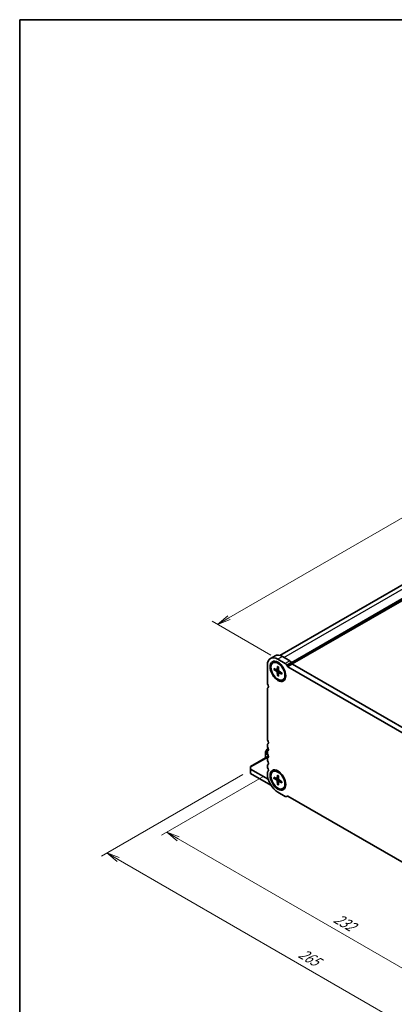
# Model space of a CAD drawing. Units: millimetres. Extents: x 0 to 7286, y 0 to 1405.
# Drawn here: x 0 to 177, y 237 to 702 of the extents above; entities that cross this region are included whole.
import ezdxf

# ---------------------------------------------------------------- set-up
doc = ezdxf.new("R2010")
doc.units = ezdxf.units.MM
for name, color, linetype, lineweight in [('Border (ISO)', 7, 'Continuous', 35), ('Dimension (ISO)', 7, 'Continuous', 18), ('Dimension (ISO) @ 1', 7, 'Continuous', 18), ('Visible (ISO)', 7, 'Continuous', 35), ('Visible Narrow (ISO)', 7, 'Continuous', 25)]:
    doc.layers.add(name, color=color, linetype=linetype, lineweight=lineweight)
doc.styles.add('Note Text (TK)', font='MS PGothic.ttf')
doc.dimstyles.new('Default - Method 1b (TK)', dxfattribs={"dimscale": 2.5, "dimtxt": 2.5, "dimasz": 2.5, "dimexe": 1, "dimexo": 1.5, "dimgap": 1, "dimtad": 1, "dimrnd": 1e-08, "dimdsep": 46, "dimtxsty": 'Note Text (TK)', "dimblk": 'OPEN', "dimcen": 0.09, "dimdle": 5, "dimclrd": 100, "dimclre": 100, "dimclrt": 7, "dimadec": 1, "dimazin": 1, "dimtfac": 1, "dimtmove": 0, "dimatfit": 3, "dimldrblk": 'OPEN', "dimfxl": 0, "dimtolj": 1, "dimlwd": -1, "dimlwe": -1, "dimarcsym": 0})

# ---------------------------------------------------------------- blocks, each defined once
blk = doc.blocks.new('図面枠 tk図枠')
at = {"layer": 'Border (ISO)'}
for q in [(405.5, 289), (14.5, 8)]:
    blk.add_line((14.5, 289), q, dxfattribs=at)
blk = doc.blocks.new('_Open')
at = {"color": 0, "linetype": 'ByBlock', "lineweight": -2}
for p, q in [((-1, 0.167), (0, 0)), ((-1, -0.167), (0, 0)), ((0, 0), (-1, 0))]:
    blk.add_line(p, q, dxfattribs=at)
blk = doc.blocks.new('*D27')
at = {"layer": 'Defpoints', "color": 0, "transparency": 16777216}
for p in [(119.25, 346.98), (281.81, 251.41), (233.54, 223.54)]:
    blk.add_point(p, dxfattribs=at)
at = {"layer": 'Dimension (ISO)', "color": 100, "transparency": 16777216}
for p, q in [((115.5, 344.81), (66.99, 316.81)), ((74.9, 315.12), (228.13, 226.66)), ((278.06, 249.24), (231.04, 222.09))]:
    blk.add_line(p, q, dxfattribs=at)
at = {"layer": 'Dimension (ISO)', "color": 100, "transparency": 16777216, "xscale": 6.25, "yscale": 6.25, "zscale": 6.25}
for p, rotation in [((69.49, 318.25), 150.0000000000001), ((233.54, 223.54), 330.0000000000001)]:
    blk.add_blockref('_Open', p, dxfattribs=dict(at, rotation=rotation))
at = {"layer": 'Dimension (ISO)', "color": 7, "transparency": 16777216, "insert": (149.11, 278.11), "char_height": 6.25, "attachment_point": 4, "rotation": 330, "style": 'Note Text (TK)'}
blk.add_mtext('\\A1;{\\Q30.000;\\W0.816;\\H0.816x;232}', dxfattribs=at)
blk = doc.blocks.new('*D29')
at = {"layer": 'Defpoints', "color": 0, "transparency": 16777216}
for p in [(109.17, 347.69), (41.15, 308.42), (296.56, 239.51)]:
    blk.add_point(p, dxfattribs=at)
at = {"layer": 'Dimension (ISO)', "color": 100, "transparency": 16777216}
for p, q in [((105.42, 345.53), (38.65, 306.97)), ((223.12, 203.36), (46.56, 305.29)), ((292.81, 237.34), (226.03, 198.79))]:
    blk.add_line(p, q, dxfattribs=at)
at = {"layer": 'Dimension (ISO)', "color": 100, "transparency": 16777216, "xscale": 6.25, "yscale": 6.25, "zscale": 6.25}
for p, rotation in [((41.15, 308.42), 150.0000000000059), ((228.53, 200.23), 330.0000000000059)]:
    blk.add_blockref('_Open', p, dxfattribs=dict(at, rotation=rotation))
at = {"layer": 'Dimension (ISO)', "color": 7, "transparency": 16777216, "insert": (132.43, 261.55), "char_height": 6.25, "attachment_point": 4, "rotation": 330, "style": 'Note Text (TK)'}
blk.add_mtext('\\A1;{\\Q30.000;\\W0.816;\\H0.816x;265}', dxfattribs=at)
blk = doc.blocks.new('*D30')
at = {"layer": 'Defpoints', "color": 0, "transparency": 16777216}
for p in [(286.57, 527.99), (315.12, 511.5), (122.55, 399.78)]:
    blk.add_point(p, dxfattribs=at)
at = {"layer": 'Dimension (ISO)', "color": 100, "transparency": 16777216}
for p, q in [((311.37, 513.67), (284.07, 529.43)), ((98.94, 419.66), (281.15, 524.86)), ((118.8, 401.94), (91.03, 417.98))]:
    blk.add_line(p, q, dxfattribs=at)
at = {"layer": 'Dimension (ISO)', "color": 100, "transparency": 16777216, "xscale": 6.25, "yscale": 6.25, "zscale": 6.25}
for p, rotation in [((286.57, 527.99), 29.99999999081259), ((93.53, 416.54), 209.9999999908126)]:
    blk.add_blockref('_Open', p, dxfattribs=dict(at, rotation=rotation))
at = {"layer": 'Dimension (ISO)', "color": 7, "transparency": 16777216, "insert": (183.72, 474.44), "char_height": 6.25, "attachment_point": 4, "rotation": 30, "style": 'Note Text (TK)'}
blk.add_mtext('\\A1;{\\Q-30.000;\\W0.816;\\H0.816x;273}', dxfattribs=at)

msp = doc.modelspace()

# ---------------------------------------------------------------- linework, layer by layer
at = {"layer": 'Visible (ISO)'}
for p, q in [((123.0038, 401.7969), (309.9985, 509.7584)), ((128.8195, 397.8182), (316.8876, 506.3993)), ((120.701, 401.6221), (118.5797, 400.3974)), ((124.201, 401.2754), (127.6504, 399.2839)), ((117.1299, 397.1929), (117.1299, 388.8115)), ((119.7547, 398.3622), (119.9701, 398.4866)), ((121.85, 396.6413), (121.7676, 395.1651)), ((125.5291, 398.0592), (122.0797, 400.0507)), ((123.3073, 397.6718), (122.2951, 398.2563)), ((122.3094, 396.376), (122.3917, 394.8048)), ((126.572, 396.7601), (126.2791, 397.2674)), ((271.4867, 312.974), (126.822, 396.4962)), ((128.4004, 398.4922), (128.6933, 397.9849)), ((128.9433, 397.721), (273.608, 314.1987)), ((120.1974, 395.6871), (121.5169, 395.0204)), ((120.1974, 395.1567), (121.5169, 394.2997)), ((121.6776, 395.0045), (122.3653, 395.3089)), ((121.85, 392.2943), (121.7676, 393.8656)), ((122.3094, 392.0291), (122.3917, 393.5052)), ((122.4583, 393.6523), (123.0658, 394.0957)), ((123.962, 393.5137), (122.6424, 394.3706)), ((123.962, 392.9832), (122.6424, 393.65)), ((125.5831, 393.73), (125.5831, 392.5612)), ((124.4047, 390.3082), (124.6201, 390.4325)), ((117.1299, 385.9784), (117.1299, 362.2754)), ((117.1299, 359.4423), (117.1299, 359.0094)), ((117.3674, 353.9856), (109.175, 349.2558)), ((116.246, 356.0532), (116.246, 355.4198)), ((116.246, 355.4198), (116.246, 353.3383)), ((117.0277, 357.4874), (116.2862, 356.2032)), ((117.1299, 356.1763), (117.1299, 355.7434)), ((117.5125, 357.8137), (117.1375, 357.5972)), ((117.6025, 353.8499), (117.3067, 354.0207)), ((109.175, 348.9176), (109.175, 349.2558)), ((116.9532, 353.8165), (116.9532, 353.7465)), ((117.1299, 352.9103), (117.1299, 352.4774)), ((117.1299, 349.6443), (117.1299, 349.2114)), ((109.175, 348.9176), (109.175, 348.1011)), ((117.5279, 343.2785), (109.175, 348.1011)), ((109.175, 348.1011), (109.175, 346.0598)), ((109.175, 346.0598), (118.8057, 340.4995)), ((117.1299, 346.3783), (117.1299, 345.7536)), ((119.7547, 346.9229), (119.9701, 347.0473)), ((121.85, 345.202), (121.7676, 343.7259)), ((123.3073, 346.2325), (122.2951, 346.817)), ((122.3094, 344.9368), (122.3917, 343.3655)), ((120.1974, 344.2478), (121.5169, 343.5811)), ((120.1974, 343.7174), (121.5169, 342.8605)), ((121.6776, 343.5653), (122.3653, 343.8696)), ((121.85, 340.855), (121.7676, 342.4263)), ((122.3094, 340.5898), (122.3917, 342.0659)), ((122.4583, 342.213), (123.0658, 342.6564)), ((123.962, 342.0744), (122.6424, 342.9313)), ((123.962, 341.544), (122.6424, 342.2107)), ((125.5831, 342.2908), (125.5831, 341.1219)), ((122.0797, 337.1804), (125.5291, 335.1889)), ((124.4047, 338.8689), (124.6201, 338.9932)), ((126.2791, 335.1146), (126.572, 335.2837)), ((126.822, 335.259), (271.4867, 251.7367))]:
    msp.add_line(p, q, dxfattribs=at)
for centre, start, end in [((116.546, 356.0532), 150, 180), ((117.2875, 357.3374), 120, 150)]:
    msp.add_arc(centre, 0.3, start, end, dxfattribs=at)
for centre, major_axis, start_param, end_param in [((122.0797, 394.3352), (-3.5, 6.0622), 5.49778714, 7.06858347), ((124.201, 395.5599), (-3.5, 6.0622), 5.49778714, 6.28318531), ((122.2951, 394.4595), (-2.325, 4.027), 3.14159265, 6.28318531), ((123.8474, 395.3558), (-1.375, 2.3816), 5.88722474, 5.96552813), ((125.5291, 396.8344), (-0.75, 1.299), 4.712389, 5.49778714), ((126.822, 396.9045), (-0.25, 0.433), 1.57079635, 2.35619449), ((127.6504, 398.0592), (0.75, -1.299), 1.57079635, 2.35619449), ((128.9433, 398.1292), (0.25, -0.433), 4.712389, 5.49778714), ((121.5003, 395.3388), (0.1894, -0.3281), 5.56013334, 7.00623728), ((121.5003, 394.0007), (-0.1894, 0.3281), 3.98933701, 5.43544095), ((122.6591, 394.6697), (0.1894, -0.3281), 3.98933701, 5.43544095), ((122.6591, 393.3316), (-0.1894, 0.3281), 5.56013334, 7.00623728), ((123.8474, 395.3558), (1.375, -2.3816), 0.31765718, 0.39596056), ((118.1906, 388.1992), (0.75, -1.299), 3.92699082, 4.69398483), ((118.1906, 385.366), (-0.75, 1.299), 0.01840416, 0.78539816), ((116.9178, 387.5174), (0.5, -0.866), 0.01840416, 1.55239217), ((118.1906, 361.663), (0.75, -1.299), 3.92699082, 4.69398483), ((118.1906, 358.8299), (-0.75, 1.299), 0.01840416, 0.78539816), ((118.1906, 358.397), (0.75, -1.299), 3.92699082, 4.69398483), ((116.9178, 360.9813), (0.5, -0.866), 0.01840416, 1.55239217), ((117.3067, 353.6124), (-0.25, 0.433), 5.49778714, 7.06858347), ((118.1906, 355.5639), (-0.75, 1.299), 0.01840416, 0.78539816), ((118.1906, 355.131), (0.75, -1.299), 3.92699082, 4.69398483), ((116.9178, 357.7153), (0.5, -0.866), 0.01840416, 1.55239217), ((116.9178, 354.4493), (0.5, -0.866), 0.01840416, 1.55239217), ((118.1906, 352.2979), (-0.75, 1.299), 0.01840416, 0.78539816), ((118.1906, 351.8651), (0.75, -1.299), 3.92699082, 4.69398483), ((118.1906, 349.0319), (-0.75, 1.299), 0.01840416, 0.78539816), ((116.9178, 351.1833), (0.5, -0.866), 0.01840416, 1.55239217), ((118.1906, 348.5991), (0.75, -1.299), 3.92699082, 4.69398483), ((118.1906, 345.7659), (-0.75, 1.299), 0.01840416, 0.78539816), ((122.0797, 342.8959), (3.5, -6.0622), 3.92699082, 5.49778714), ((116.9178, 347.9174), (0.5, -0.866), 0.01840416, 1.55239217), ((122.2951, 343.0203), (-2.325, 4.027), 3.14159265, 6.28318531), ((123.8474, 343.9165), (-1.375, 2.3816), 5.88722474, 5.96552813), ((121.5003, 343.8995), (0.1894, -0.3281), 5.56013334, 7.00623728), ((121.5003, 342.5614), (-0.1894, 0.3281), 3.98933701, 5.43544095), ((122.6591, 343.2304), (0.1894, -0.3281), 3.98933701, 5.43544095), ((122.6591, 341.8923), (-0.1894, 0.3281), 5.56013334, 7.00623728), ((123.8474, 343.9165), (1.375, -2.3816), 0.31765718, 0.39596056), ((126.822, 334.8507), (-0.25, 0.433), 5.49778714, 6.28318529), ((125.5291, 336.4137), (0.75, -1.299), 5.49778714, 6.28318529)]:
    msp.add_ellipse(centre, major_axis=major_axis, ratio=0.57735027, start_param=start_param, end_param=end_param, dxfattribs=at)
for centre, major_axis in [((122.0797, 394.3352), (-2.625, 4.5466)), ((122.0797, 394.3352), (-2.325, 4.027)), ((122.0797, 342.8959), (-2.625, 4.5466)), ((122.0797, 342.8959), (-2.325, 4.027))]:
    msp.add_ellipse(centre, major_axis=major_axis, ratio=0.57735027, dxfattribs=at)
for points, knots in [([(121.8807, 396.5785), (121.8789, 396.5792), (121.8773, 396.58), (121.8673, 396.5857), (121.8597, 396.5946), (121.8514, 396.6141), (121.8493, 396.6281), (121.85, 396.6413)], [0.0483480567, 0.0483480567, 0.0483480567, 0.0483480567, 0.0492407076, 0.0492407076, 0.0541562888, 0.0541562888, 0.0591455859, 0.0591455859, 0.0591455859, 0.0591455859]), ([(121.8806, 396.5785), (121.9104, 396.5657), (121.9404, 396.5519), (122.0005, 396.5225), (122.0308, 396.5068), (122.0914, 396.4736), (122.1218, 396.456), (122.1827, 396.4191), (122.2131, 396.3998), (122.2663, 396.3644), (122.289, 396.3488), (122.3116, 396.3328)], [1.443756221, 1.443756221, 1.443756221, 1.443756221, 1.49448001, 1.49448001, 1.5452038, 1.5452038, 1.595927589, 1.595927589, 1.646651379, 1.646651379, 1.684405898, 1.684405898, 1.684405898, 1.684405898]), ([(120.3334, 395.137), (120.3201, 395.134), (120.305, 395.1321), (120.2754, 395.1317), (120.2562, 395.134), (120.2257, 395.1419), (120.2091, 395.1491), (120.1974, 395.1567)], [0.0452781116, 0.0452781116, 0.0452781116, 0.0452781116, 0.0492407076, 0.0492407076, 0.0541562888, 0.0541562888, 0.0591455859, 0.0591455859, 0.0591455859, 0.0591455859]), ([(121.85, 392.2943), (121.8493, 392.3083), (121.8514, 392.3262), (121.8597, 392.3566), (121.8673, 392.3744), (121.8825, 392.3998), (121.8917, 392.412), (121.901, 392.4219)], [0.0198419975, 0.0198419975, 0.0198419975, 0.0198419975, 0.0248312945, 0.0248312945, 0.0297468757, 0.0297468757, 0.0337094717, 0.0337094717, 0.0337094717, 0.0337094717]), ([(123.962, 392.9832), (123.9502, 392.9892), (123.9391, 392.998), (123.9264, 393.0149), (123.9226, 393.026), (123.9226, 393.0375), (123.9227, 393.0393), (123.9229, 393.0412)], [0.0198419975, 0.0198419975, 0.0198419975, 0.0198419975, 0.0248312945, 0.0248312945, 0.0297468757, 0.0297468757, 0.0306395266, 0.0306395266, 0.0306395266, 0.0306395266]), ([(123.9256, 393.5373), (123.9282, 393.5096), (123.9303, 393.4822), (123.9344, 393.4185), (123.9359, 393.3824), (123.9375, 393.3112), (123.9374, 393.2761), (123.9359, 393.207), (123.9343, 393.173), (123.9297, 393.1062), (123.9267, 393.0734), (123.9229, 393.0412)], [3.027983082, 3.027983082, 3.027983082, 3.027983082, 3.065737602, 3.065737602, 3.116461391, 3.116461391, 3.167185181, 3.167185181, 3.21790897, 3.21790897, 3.26863276, 3.26863276, 3.26863276, 3.26863276]), ([(121.8807, 345.1392), (121.8789, 345.1399), (121.8773, 345.1407), (121.8673, 345.1465), (121.8597, 345.1554), (121.8514, 345.1748), (121.8493, 345.1888), (121.85, 345.202)], [0.0483480567, 0.0483480567, 0.0483480567, 0.0483480567, 0.0492407076, 0.0492407076, 0.0541562888, 0.0541562888, 0.0591455859, 0.0591455859, 0.0591455859, 0.0591455859]), ([(121.8806, 345.1392), (121.9104, 345.1264), (121.9404, 345.1126), (122.0005, 345.0832), (122.0308, 345.0675), (122.0914, 345.0343), (122.1218, 345.0168), (122.1827, 344.9798), (122.2131, 344.9605), (122.2663, 344.9251), (122.289, 344.9095), (122.3116, 344.8935)], [1.443756221, 1.443756221, 1.443756221, 1.443756221, 1.49448001, 1.49448001, 1.5452038, 1.5452038, 1.595927589, 1.595927589, 1.646651379, 1.646651379, 1.684405898, 1.684405898, 1.684405898, 1.684405898]), ([(120.3334, 343.6978), (120.3201, 343.6947), (120.305, 343.6928), (120.2754, 343.6924), (120.2562, 343.6947), (120.2257, 343.7027), (120.2091, 343.7098), (120.1974, 343.7174)], [0.0452781116, 0.0452781116, 0.0452781116, 0.0452781116, 0.0492407076, 0.0492407076, 0.0541562888, 0.0541562888, 0.0591455859, 0.0591455859, 0.0591455859, 0.0591455859]), ([(121.85, 340.855), (121.8493, 340.869), (121.8514, 340.8869), (121.8597, 340.9173), (121.8673, 340.9351), (121.8825, 340.9606), (121.8917, 340.9727), (121.901, 340.9826)], [0.0198419975, 0.0198419975, 0.0198419975, 0.0198419975, 0.0248312945, 0.0248312945, 0.0297468757, 0.0297468757, 0.0337094717, 0.0337094717, 0.0337094717, 0.0337094717]), ([(123.962, 341.544), (123.9502, 341.5499), (123.9391, 341.5587), (123.9264, 341.5757), (123.9226, 341.5867), (123.9226, 341.5982), (123.9227, 341.6), (123.9229, 341.6019)], [0.0198419975, 0.0198419975, 0.0198419975, 0.0198419975, 0.0248312945, 0.0248312945, 0.0297468757, 0.0297468757, 0.0306395266, 0.0306395266, 0.0306395266, 0.0306395266]), ([(123.9256, 342.098), (123.9282, 342.0703), (123.9303, 342.0429), (123.9344, 341.9792), (123.9359, 341.9431), (123.9375, 341.8719), (123.9374, 341.8368), (123.9359, 341.7677), (123.9343, 341.7337), (123.9297, 341.6669), (123.9267, 341.6341), (123.9229, 341.6019)], [3.027983082, 3.027983082, 3.027983082, 3.027983082, 3.065737602, 3.065737602, 3.116461391, 3.116461391, 3.167185181, 3.167185181, 3.21790897, 3.21790897, 3.26863276, 3.26863276, 3.26863276, 3.26863276])]:
    msp.add_open_spline(points, degree=3, knots=knots, dxfattribs=at)
for points, weights in [([(120.3334, 395.137), (120.6775, 395.2192), (120.9805, 395.2915)], [1.00221682344, 1.01204190347, 1.01784953399]), ([(122.3582, 392.9051), (122.1441, 392.6788), (121.901, 392.4219)], [1.01784953451, 1.01204190381, 1.0022168235]), ([(120.3334, 343.6978), (120.6775, 343.7799), (120.9805, 343.8522)], [1.00221682344, 1.01204190347, 1.01784953399]), ([(122.3582, 341.4658), (122.1441, 341.2396), (121.901, 340.9826)], [1.01784953451, 1.01204190381, 1.0022168235])]:
    msp.add_rational_spline(points, weights, degree=2, dxfattribs=at)
at = {"layer": 'Visible Narrow (ISO)'}
for p, q in [((124.9081, 400.8672), (312.9985, 509.4612)), ((128.3722, 398.5397), (316.7462, 507.2975)), ((128.5142, 398.2951), (316.8876, 507.0525)), ((124.201, 401.2754), (122.0797, 400.0507)), ((127.6504, 399.2839), (125.5291, 398.0592)), ((128.4004, 398.4922), (126.2791, 397.2674)), ((128.6933, 397.9849), (126.572, 396.7601)), ((128.9433, 397.721), (126.822, 396.4962)), ((121.5169, 394.2997), (122.3876, 394.8843)), ((121.7676, 395.1651), (122.358, 395.4478)), ((121.7676, 393.8656), (122.7091, 394.3273)), ((122.6424, 393.65), (123.1824, 394.0199)), ((125.5831, 393.4833), (125.6355, 393.5136)), ((116.2862, 356.2032), (116.29, 356.201)), ((117.5425, 357.7371), (116.29, 355.5677)), ((116.29, 356.201), (117.0314, 357.4852)), ((116.29, 355.5677), (116.29, 356.201)), ((116.396, 355.5064), (116.29, 355.5677)), ((116.3339, 353.389), (116.3339, 355.2973)), ((116.3339, 355.2973), (117.4694, 354.6418)), ((116.396, 355.5064), (117.5911, 357.5762)), ((117.2975, 354.986), (116.396, 355.5064)), ((116.9532, 353.8165), (117.3067, 354.0207)), ((117.0314, 357.4852), (117.0277, 357.4874)), ((117.0314, 357.4852), (117.5292, 357.7726)), ((117.5743, 353.7669), (109.175, 348.9176)), ((121.5169, 342.8605), (122.3876, 343.445)), ((121.7676, 343.7259), (122.358, 344.0086)), ((121.7676, 342.4263), (122.7091, 342.888)), ((122.6424, 342.2107), (123.1824, 342.5806))]:
    msp.add_line(p, q, dxfattribs=at)
for centre, major_axis, ratio, start_param, end_param in [((122.0797, 394.3352), (-1.3408, 2.3224), 0.57735027, 5.37636338, 5.61921091), ((122.0797, 394.3352), (1.3408, -2.3224), 0.57735027, 3.80556705, 4.04841458), ((122.1314, 394.365), (-1.2818, 2.2201), 0.57735027, 0.68251929, 0.91285276), ((122.0797, 394.3352), (1.3408, -2.3224), 0.57735027, 5.37636338, 5.61921091), ((122.1314, 394.365), (-1.2818, 2.2201), 0.57735027, 2.22873989, 2.45907336), ((122.0797, 394.3352), (-1.3408, 2.3224), 0.57735027, 3.80556705, 4.04841458), ((116.546, 356.0532), (-0.3, 0), 0.94586217, 5.7351569, 6.28318531), ((116.546, 355.4198), (-0.3, 0), 0.94586217, 5.7351569, 6.28318531), ((116.546, 355.4198), (-0.3, 0), 0.57735027, 0, 0.78539816), ((116.546, 355.4198), (0.15, 0.2598), 0.57735027, 1.57079633, 2.35619449), ((117.2875, 357.3374), (-0.15, 0.2598), 0.94586217, 0, 0.54802841), ((122.0797, 342.8959), (-1.3408, 2.3224), 0.57735027, 5.37636338, 5.61921091), ((122.0797, 342.8959), (1.3408, -2.3224), 0.57735027, 3.80556705, 4.04841458), ((122.1314, 342.9257), (-1.2818, 2.2201), 0.57735027, 0.68251929, 0.91285276), ((122.0797, 342.8959), (1.3408, -2.3224), 0.57735027, 5.37636338, 5.61921091), ((122.1314, 342.9257), (-1.2818, 2.2201), 0.57735027, 2.22873989, 2.45907336), ((122.0797, 342.8959), (-1.3408, 2.3224), 0.57735027, 3.80556705, 4.04841458)]:
    msp.add_ellipse(centre, major_axis=major_axis, ratio=ratio, start_param=start_param, end_param=end_param, dxfattribs=at)

# ---------------------------------------------------------------- block references
at = {"xscale": 2.5, "yscale": 2.5, "zscale": 2.5}
msp.add_blockref('図面枠 tk図枠', (-36.25, -20), dxfattribs=at)

# ---------------------------------------------------------------- dimensions: what is measured, and where the dimension line sits
at = {"layer": 'Dimension (ISO) @ 1', "color": 100, "true_color": 0x00ff3f}
for base, p1, p2, angle, text, override, picture, middle in [((286.5668, 527.9876), (122.5535, 399.7771), (315.1198, 511.5024), 210, '{\\Q-30.000;\\W0.816;\\H0.816x;<>}', {"dimscale": 1, "dimtxt": 6.25, "dimasz": 6.25, "dimexe": 2.5, "dimexo": 3.75, "dimgap": 2.5, "dimdec": 2, "dimlfac": 1.22625, "dimcen": 0.225, "dimtol": 0, "dimlim": 0, "dimtp": 0, "dimtm": 0, "dimtdec": 2, "dimtix": 0, "dimtofl": 0, "dimtmove": 0, "dimatfit": 1}, '*D30', (190.0467, 472.2617)), ((41.1482, 308.4176), (296.5583, 239.507), (109.175, 347.6928), 330, '{\\Q30.000;\\W0.816;\\H0.816x;<>}', {"dimscale": 1, "dimtxt": 6.25, "dimasz": 6.25, "dimexe": 2.5, "dimexo": 3.75, "dimgap": 2.5, "dimdec": 2, "dimlfac": 1.224745, "dimcen": 0.225, "dimtol": 0, "dimlim": 0, "dimtp": 0, "dimtm": 0, "dimtdec": 2, "dimtix": 0, "dimtofl": 0, "dimtmove": 0, "dimatfit": 1}, '*D29', (134.8399, 254.3247)), ((233.5387, 223.5351), (119.2513, 346.9784), (281.8136, 251.4066), 150, '{\\Q30.000;\\W0.816;\\H0.816x;<>}', {"dimscale": 1, "dimtxt": 6.25, "dimasz": 6.25, "dimexe": 2.5, "dimexo": 3.75, "dimgap": 2.5, "dimdec": 2, "dimlfac": 1.230319, "dimcen": 0.225, "dimtol": 0, "dimlim": 0, "dimtp": 0, "dimtm": 0, "dimtdec": 2, "dimtix": 0, "dimtofl": 0, "dimtmove": 0, "dimatfit": 1}, '*D27', (151.5143, 270.8919))]:
    dim = msp.add_linear_dim(base=base, p1=p1, p2=p2, angle=angle, text=text, dimstyle='Default - Method 1b (TK)', override=override, dxfattribs=at)
    dim.commit()
    dim.dimension.update_dxf_attribs({"geometry": picture, "text_midpoint": middle, "dimtype": 128})

doc.saveas('drawing.dxf')
